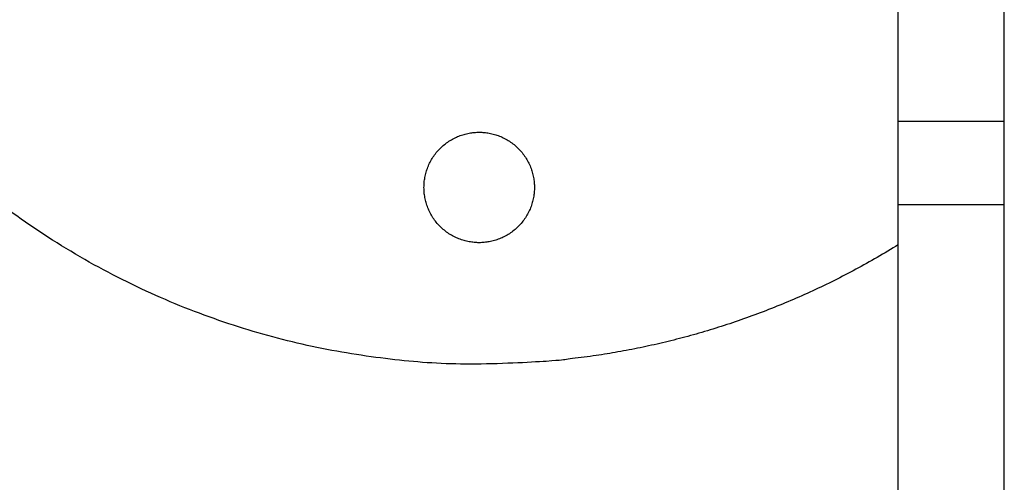
# Model space of a CAD drawing. Units: millimetres. Extents: x 114.7 to 134.5, y 1462.9 to 1484.3.
# Drawn here: x 116.2 to 116.3, y 1468 to 1468.1 of the extents above; entities that cross this region are included whole.
import ezdxf

# ---------------------------------------------------------------- set-up
doc = ezdxf.new("R2010")
doc.units = ezdxf.units.MM
doc.layers.add('Make2D$Visible$Curves', color=7, linetype='Continuous')
doc.layers.add('Make2D$Visible$Tangents', color=8, linetype='Continuous')

# ---------------------------------------------------------------- blocks, each defined once
blk = doc.blocks.new('S056')
at = {"layer": 'Make2D$Visible$Curves'}
for points, weights, knots in [([(116.31862, 1468.05797), (116.29683, 1468.04446), (116.2712, 1468.04446), (116.1812, 1468.04446), (116.1812, 1468.13446)], [0.864988343835, 0.894475391167, 1, 0.707106781187, 1], [90.437782, 90.437782, 90.437782, 141.371669, 141.371669, 282.743339, 282.743339, 282.743339]), ([(116.26495, 1468.06446), (116.26495, 1468.07071), (116.2712, 1468.07071), (116.27745, 1468.07071), (116.27745, 1468.06446)], [1, 0.707106781187, 1, 0.707106781187, 1], [0, 0, 0, 9.817477, 9.817477, 19.634954, 19.634954, 19.634954]), ([(116.27745, 1468.06446), (116.27745, 1468.05821), (116.2712, 1468.05821), (116.26495, 1468.05821), (116.26495, 1468.06446)], [1, 0.707106781187, 1, 0.707106781187, 1], [0, 0, 0, 9.817477, 9.817477, 19.634954, 19.634954, 19.634954])]:
    blk.add_rational_spline(points, weights, degree=2, knots=knots, dxfattribs=at)
for points in [[(116.33062, 1468.07193), (116.33062, 1468.10199), (116.33062, 1468.13204)], [(116.31862, 1468.07193), (116.31862, 1468.08086), (116.31862, 1468.0898)]]:
    blk.add_open_spline(points, degree=2, dxfattribs=at)
for points, weights in [([(116.31862, 1468.06248), (116.31862, 1468.06716), (116.31862, 1468.07193)], [1, 0.99548896934, 1]), ([(116.33062, 1468.06248), (116.33062, 1468.06716), (116.33062, 1468.07193)], [1, 0.99548896934, 1]), ([(116.31862, 1467.87704), (116.31862, 1467.96968), (116.31862, 1468.06248)], [1, 0.981082353203, 1]), ([(116.33062, 1467.87704), (116.33062, 1467.96968), (116.33062, 1468.06248)], [1, 0.981082353203, 1])]:
    blk.add_rational_spline(points, weights, degree=2, dxfattribs=at)
at = {"layer": 'Make2D$Visible$Tangents'}
for points in [[(116.33062, 1468.07193), (116.32462, 1468.07193), (116.31862, 1468.07193)], [(116.33062, 1468.06248), (116.32462, 1468.06248), (116.31862, 1468.06248)]]:
    blk.add_open_spline(points, degree=2, dxfattribs=at)

msp = doc.modelspace()

# ---------------------------------------------------------------- block references
at = {"layer": 'Defpoints'}
msp.add_blockref('S056', (0, 0), dxfattribs=at)

doc.saveas('drawing.dxf')
